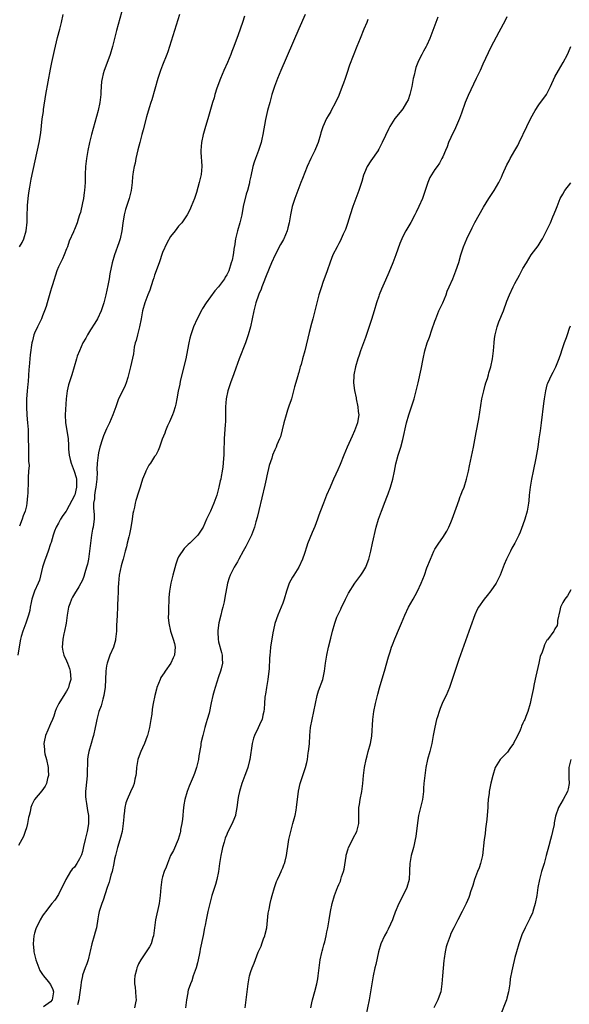
# Model space of a CAD drawing. Units: inches. Extents: x 2616000 to 2619000, y 1473000 to 1476000.
# Drawn here: x 2616639 to 2616777, y 1473516 to 1473762 of the extents above; entities that cross this region are included whole.
import ezdxf

# ---------------------------------------------------------------- set-up
doc = ezdxf.new("R2010")
doc.units = ezdxf.units.IN
doc.header["$MEASUREMENT"] = 0
doc.layers.add('LD26161473_10ft', color=123, linetype='Continuous')

msp = doc.modelspace()

# ---------------------------------------------------------------- linework, layer by layer
at = {"layer": 'LD26161473_10ft'}
for points, elevation in [([(2616665.15, 1473765), (2616663.47, 1473759), (2616662.97, 1473757), (2616662.5, 1473755), (2616661.94, 1473753), (2616660.55, 1473749.45), (2616660.39, 1473749), (2616660.19, 1473748.19), (2616659.87, 1473747), (2616659.77, 1473746.23), (2616659.66, 1473745), (2616659.61, 1473743.61), (2616659.56, 1473743), (2616659.32, 1473741), (2616658.87, 1473739), (2616657.23, 1473733), (2616656.74, 1473731), (2616656.33, 1473729), (2616655.98, 1473727), (2616655.73, 1473725), (2616655.64, 1473723), (2616655.64, 1473721), (2616655.52, 1473719), (2616655.44, 1473718.56), (2616655.21, 1473717), (2616655, 1473715.98), (2616654.46, 1473713.54), (2616654.28, 1473713), (2616653.9, 1473711.9), (2616653.67, 1473711), (2616653, 1473709.33), (2616652.83, 1473709), (2616652.72, 1473708.72), (2616651.64, 1473706.36), (2616651.24, 1473705), (2616651, 1473704.45), (2616650.45, 1473703), (2616649.99, 1473702.01), (2616649.46, 1473701), (2616649, 1473699.97), (2616648.61, 1473699), (2616647.51, 1473695.51), (2616647.28, 1473694.72), (2616647, 1473693.89), (2616646.16, 1473691), (2616645.91, 1473690.09), (2616645.52, 1473689), (2616645, 1473687.72), (2616644.73, 1473687), (2616644.2, 1473685.8), (2616643.75, 1473685), (2616643, 1473683.45), (2616642.83, 1473683), (2616642.47, 1473681.53), (2616642.36, 1473681), (2616641.96, 1473678.04), (2616641.84, 1473677), (2616641.65, 1473675), (2616641.62, 1473674.38), (2616641.39, 1473671.39), (2616641.35, 1473670.65), (2616641.19, 1473669), (2616641.02, 1473666.98), (2616640.97, 1473665.03), (2616641.07, 1473662.93), (2616641.27, 1473661), (2616641.4, 1473659.4), (2616641.4, 1473658.6), (2616641.45, 1473657), (2616641.48, 1473655), (2616641.51, 1473654.49), (2616641.53, 1473653), (2616641.48, 1473651.48), (2616641.63, 1473650.37), (2616641.5, 1473649), (2616641.4, 1473647.4), (2616641.42, 1473647), (2616641.38, 1473646.62), (2616641.34, 1473643.34), (2616641.28, 1473643), (2616641.22, 1473642.78), (2616641.12, 1473641), (2616641, 1473640.34), (2616640.71, 1473639), (2616640.19, 1473637.81), (2616639.91, 1473637), (2616639.22, 1473635.22)], 8820), ([(2616679.18, 1473763), (2616677.99, 1473759), (2616676.76, 1473755), (2616676.31, 1473753.69), (2616676.07, 1473753), (2616675, 1473750.36), (2616674.47, 1473749), (2616673.8, 1473747), (2616672.33, 1473741.67), (2616672.09, 1473741), (2616671.68, 1473739.68), (2616671, 1473737.41), (2616670.14, 1473734.14), (2616669.81, 1473733), (2616669.27, 1473731), (2616668.82, 1473729.18), (2616668.34, 1473727), (2616668.13, 1473725.87), (2616667.91, 1473725), (2616667.67, 1473723.67), (2616667.57, 1473723), (2616667.5, 1473722.5), (2616667.36, 1473721), (2616667.13, 1473719), (2616666.63, 1473717), (2616665.95, 1473715), (2616665.72, 1473714.28), (2616665.41, 1473713), (2616665.08, 1473710.92), (2616664.82, 1473709), (2616664.38, 1473707), (2616664.07, 1473705.93), (2616663, 1473703), (2616662.4, 1473701), (2616661.81, 1473698.19), (2616661.63, 1473697), (2616661.34, 1473695.34), (2616660.83, 1473693), (2616660.31, 1473691), (2616659.99, 1473690.01), (2616659.64, 1473689), (2616658.7, 1473687), (2616658.08, 1473685.92), (2616657, 1473684.21), (2616656.27, 1473683), (2616655.82, 1473682.18), (2616655.11, 1473681), (2616654.2, 1473679), (2616653.7, 1473677.7), (2616653.47, 1473677), (2616652.31, 1473673), (2616652, 1473672), (2616651.65, 1473671), (2616651.5, 1473670.5), (2616651.16, 1473669), (2616650.95, 1473667), (2616650.68, 1473663), (2616650.74, 1473661), (2616651.08, 1473659.08), (2616651.4, 1473657), (2616651.49, 1473655.49), (2616651.52, 1473654.48), (2616651.63, 1473653), (2616651.92, 1473651.92), (2616652.12, 1473651), (2616652.95, 1473648.95), (2616653.39, 1473647.39), (2616653.46, 1473647), (2616653.51, 1473645.51), (2616653.5, 1473645), (2616653.06, 1473643.06), (2616653, 1473642.86), (2616652.36, 1473641.64), (2616651, 1473639.15), (2616650.87, 1473639), (2616650.09, 1473637.91), (2616649.49, 1473637), (2616649, 1473636.01), (2616648.42, 1473635), (2616647.99, 1473634.01), (2616647.67, 1473633), (2616647.13, 1473631.13), (2616647, 1473630.8), (2616646.42, 1473629), (2616646.11, 1473628.11), (2616645.48, 1473626.52), (2616645, 1473625.04), (2616644.27, 1473621.73), (2616643.95, 1473621), (2616643.03, 1473619.03), (2616642.51, 1473617.49), (2616642.36, 1473617), (2616642.17, 1473616.17), (2616641.94, 1473615), (2616641.84, 1473614.16), (2616641.52, 1473613), (2616640.85, 1473611), (2616640.34, 1473609.66), (2616640.05, 1473609), (2616639.69, 1473607.69), (2616639.47, 1473607), (2616639.39, 1473606.61), (2616638.84, 1473603)], 8810), ([(2616695.47, 1473762.53), (2616694.97, 1473760.97), (2616693.91, 1473757.91), (2616692.83, 1473755), (2616692.29, 1473753.71), (2616692.02, 1473753), (2616691.18, 1473751), (2616690.31, 1473749), (2616689.46, 1473747), (2616688.57, 1473744.57), (2616688.08, 1473743), (2616687.87, 1473742.13), (2616687.49, 1473741), (2616686.46, 1473737.54), (2616686.07, 1473736.07), (2616685.73, 1473735), (2616685.25, 1473733.25), (2616685.16, 1473733), (2616684.7, 1473731), (2616684.54, 1473729), (2616684.54, 1473728.54), (2616684.82, 1473725.18), (2616684.82, 1473725), (2616684.64, 1473723), (2616684.15, 1473721), (2616683.79, 1473719.79), (2616683.44, 1473718.56), (2616682.96, 1473717.04), (2616682.15, 1473715), (2616681.8, 1473714.2), (2616681.14, 1473713), (2616679.76, 1473711), (2616679, 1473710.13), (2616678.14, 1473709), (2616677, 1473707.53), (2616676.09, 1473705.91), (2616675, 1473703.56), (2616674.12, 1473701), (2616673, 1473697.94), (2616672.78, 1473697.22), (2616672.54, 1473696.54), (2616671.82, 1473694.18), (2616671.33, 1473693), (2616670.56, 1473691), (2616670, 1473689), (2616669.63, 1473687), (2616669.23, 1473685), (2616668.69, 1473683), (2616668.39, 1473681.61), (2616668.17, 1473681), (2616667.93, 1473679.93), (2616667.7, 1473678.3), (2616667, 1473675.05), (2616666.52, 1473673), (2616666.33, 1473672.33), (2616665.92, 1473671), (2616665.61, 1473670.39), (2616664.97, 1473668.97), (2616664.02, 1473667), (2616663.71, 1473666.29), (2616663.29, 1473665), (2616662.6, 1473663), (2616661.73, 1473661), (2616661, 1473659.55), (2616660.21, 1473657.79), (2616659.95, 1473657), (2616659.34, 1473655), (2616659, 1473653.57), (2616658.9, 1473653), (2616658.69, 1473651), (2616658.61, 1473649.39), (2616658.67, 1473648.67), (2616658.58, 1473647), (2616658.39, 1473645.61), (2616658.33, 1473645), (2616658.15, 1473644.15), (2616657.98, 1473643), (2616657.95, 1473642.05), (2616657.74, 1473641), (2616657.7, 1473639.7), (2616657.89, 1473638.11), (2616657.88, 1473637), (2616657.72, 1473635.72), (2616657.66, 1473635), (2616657.52, 1473634.48), (2616657.27, 1473633), (2616656.99, 1473631), (2616656.78, 1473629), (2616656.49, 1473627), (2616656.24, 1473625.76), (2616656.02, 1473625), (2616655.57, 1473623.57), (2616655.32, 1473622.68), (2616655, 1473621.77), (2616654.6, 1473621), (2616654.06, 1473620.06), (2616653.41, 1473619), (2616653.24, 1473618.76), (2616652.48, 1473617.52), (2616652.24, 1473617), (2616651.84, 1473615.84), (2616651.52, 1473615), (2616651.19, 1473613), (2616650.9, 1473611), (2616650.51, 1473609), (2616650.33, 1473608.33), (2616650.07, 1473607), (2616650.02, 1473605.98), (2616649.91, 1473605), (2616650.07, 1473604.07), (2616650.33, 1473603), (2616651, 1473601.6), (2616651.25, 1473601), (2616651.72, 1473599.72), (2616651.95, 1473599), (2616652.07, 1473597), (2616651.68, 1473595.68), (2616651.5, 1473595), (2616651.34, 1473594.66), (2616651, 1473594.02), (2616650.59, 1473593.41), (2616649.09, 1473591), (2616648.38, 1473589.62), (2616648.2, 1473589), (2616647.81, 1473587.81), (2616647.49, 1473587), (2616647, 1473585.86), (2616646.71, 1473585.29), (2616646.32, 1473584.32), (2616645.74, 1473583), (2616645.4, 1473581.4), (2616645.3, 1473581), (2616645.47, 1473579.47), (2616645.48, 1473579), (2616645.62, 1473578.38), (2616646.03, 1473577), (2616646.45, 1473575), (2616646.42, 1473574.42), (2616646.48, 1473573), (2616646.22, 1473572.22), (2616645.98, 1473571), (2616645.69, 1473570.31), (2616644.82, 1473569.18), (2616642.98, 1473567), (2616642.35, 1473565.65), (2616642.08, 1473565), (2616641.91, 1473563.91), (2616641.68, 1473563), (2616641.52, 1473562.48), (2616641.28, 1473561), (2616641, 1473559.96), (2616640.7, 1473559), (2616640.23, 1473557.77), (2616639.83, 1473557), (2616639, 1473555.53)], 8800), ([(2616639.29, 1473705), (2616639.92, 1473706.08), (2616640.31, 1473707), (2616640.91, 1473709), (2616641.13, 1473711.13), (2616641.16, 1473713), (2616641.22, 1473714.78), (2616641.28, 1473715.28), (2616641.43, 1473717), (2616641.58, 1473718.42), (2616641.85, 1473719.85), (2616642.16, 1473721.84), (2616644.15, 1473731), (2616644.57, 1473733.43), (2616644.94, 1473736.94), (2616645.23, 1473738.77), (2616645.28, 1473739.28), (2616645.87, 1473743), (2616647, 1473749.34), (2616647.33, 1473751), (2616647.99, 1473754.01), (2616648.78, 1473757.22), (2616649.34, 1473759.34), (2616649.73, 1473761), (2616650.18, 1473763)], 8830), ([(2616710.61, 1473763), (2616709, 1473759.43), (2616704.5, 1473749), (2616703.67, 1473747), (2616702.94, 1473745), (2616702.31, 1473743), (2616701.74, 1473741), (2616701.23, 1473739), (2616700.72, 1473736.72), (2616700.07, 1473733), (2616699.82, 1473731.82), (2616699.61, 1473731), (2616699.45, 1473730.55), (2616698.99, 1473729), (2616698.2, 1473727), (2616697.88, 1473726.12), (2616697.55, 1473725), (2616697, 1473722.61), (2616696.72, 1473721.28), (2616696.69, 1473721), (2616696.6, 1473720.6), (2616696.18, 1473719), (2616695.9, 1473718.1), (2616695.15, 1473715), (2616694.76, 1473713), (2616694.29, 1473711), (2616693.72, 1473709), (2616693.24, 1473707), (2616692.92, 1473705.08), (2616692.88, 1473704.88), (2616692.59, 1473703), (2616692.34, 1473701.66), (2616692.16, 1473701), (2616691.51, 1473699), (2616691, 1473697.96), (2616690.64, 1473697.36), (2616690.46, 1473697), (2616688.99, 1473695), (2616688.03, 1473693.97), (2616685.84, 1473691), (2616685, 1473689.56), (2616684.78, 1473689.22), (2616683.65, 1473687), (2616682.73, 1473685), (2616682.02, 1473683), (2616681.81, 1473682.19), (2616681.55, 1473681), (2616681.23, 1473679.23), (2616680.77, 1473677), (2616679.42, 1473671.42), (2616679.29, 1473670.71), (2616678.9, 1473668.9), (2616678.58, 1473667), (2616678.31, 1473665.69), (2616678.13, 1473665), (2616677.68, 1473663.68), (2616677.46, 1473663), (2616676.74, 1473661.26), (2616676.26, 1473660.26), (2616675.72, 1473659), (2616675.57, 1473658.43), (2616674.93, 1473656.93), (2616674.22, 1473655), (2616673.87, 1473654.13), (2616673.28, 1473653), (2616673, 1473652.6), (2616672.01, 1473651), (2616671.56, 1473650.44), (2616670.83, 1473649), (2616670.73, 1473648.73), (2616669.98, 1473647), (2616669.55, 1473645.55), (2616669.36, 1473645), (2616669, 1473643.7), (2616668.33, 1473641.67), (2616668.16, 1473641), (2616667.97, 1473639.97), (2616667.72, 1473639), (2616667.59, 1473638.41), (2616667.41, 1473637), (2616667.1, 1473634.9), (2616666.76, 1473633.24), (2616666.55, 1473632.55), (2616666.15, 1473631), (2616665.95, 1473630.05), (2616665.65, 1473629), (2616665.15, 1473627), (2616665, 1473626.5), (2616664.69, 1473625.31), (2616664.17, 1473623), (2616664.03, 1473621.97), (2616663.95, 1473621), (2616663.92, 1473619.92), (2616663.88, 1473619), (2616663.83, 1473617), (2616663.76, 1473615.76), (2616663.75, 1473615), (2616663.61, 1473613), (2616663.57, 1473611.57), (2616663.48, 1473610.51), (2616663.47, 1473609), (2616663.27, 1473607), (2616663.22, 1473606.78), (2616662.7, 1473605), (2616661.85, 1473603), (2616661.13, 1473601), (2616661, 1473600.33), (2616660.8, 1473599), (2616660.62, 1473595), (2616660.44, 1473593.56), (2616660.34, 1473593), (2616660.04, 1473592.04), (2616659.63, 1473590.37), (2616659.06, 1473589), (2616658.53, 1473587), (2616658.3, 1473585.7), (2616658.13, 1473585), (2616657.71, 1473583), (2616657.54, 1473582.46), (2616657.13, 1473581), (2616656.54, 1473579), (2616656.29, 1473577.71), (2616656.21, 1473577), (2616656.23, 1473576.23), (2616656.12, 1473573.88), (2616656.15, 1473573), (2616656.08, 1473572.08), (2616655.77, 1473569), (2616655.77, 1473567.77), (2616655.81, 1473567), (2616656.01, 1473565.99), (2616656.25, 1473564.25), (2616656.5, 1473563), (2616656.5, 1473561.5), (2616656.51, 1473561), (2616656.42, 1473560.42), (2616656.13, 1473559), (2616655.63, 1473557), (2616655.25, 1473555.25), (2616655.18, 1473554.82), (2616655, 1473553.99), (2616654.78, 1473553.22), (2616654.22, 1473552.22), (2616653.59, 1473551), (2616653, 1473550.12), (2616652.41, 1473549.59), (2616651.97, 1473549), (2616650.84, 1473547), (2616650.23, 1473545.77), (2616649.87, 1473545), (2616649, 1473543.27), (2616648.1, 1473541.9), (2616647.37, 1473541), (2616647, 1473540.61), (2616645.85, 1473539), (2616645.45, 1473538.55), (2616645, 1473537.98), (2616644.44, 1473537), (2616643.91, 1473535.91), (2616643.44, 1473535), (2616643.31, 1473534.69), (2616643, 1473533.65), (2616642.85, 1473533), (2616642.66, 1473531), (2616642.8, 1473529.2), (2616642.82, 1473529), (2616643.27, 1473527.27), (2616643.32, 1473527), (2616644.07, 1473525), (2616644.34, 1473524.34), (2616645, 1473523.34), (2616645.21, 1473523), (2616646.4, 1473521.6), (2616647, 1473520.85), (2616647.55, 1473519.55), (2616647.73, 1473519), (2616647.41, 1473517), (2616647, 1473516.49), (2616645.22, 1473515.22)], 8790), ([(2616743.7, 1473762.3), (2616743.26, 1473761), (2616742.52, 1473759), (2616741.73, 1473757), (2616741, 1473755.35), (2616740.83, 1473755), (2616740.16, 1473753.84), (2616739.72, 1473753), (2616739, 1473751.58), (2616738.73, 1473751), (2616738.25, 1473749.75), (2616738.07, 1473749), (2616737.84, 1473747.84), (2616737.62, 1473747), (2616737.51, 1473746.49), (2616737.23, 1473745), (2616737, 1473744.01), (2616736.73, 1473743), (2616736.29, 1473741.71), (2616735.95, 1473741), (2616735, 1473739.39), (2616734.7, 1473739), (2616733.89, 1473738.11), (2616733, 1473736.99), (2616731.77, 1473735), (2616731.49, 1473734.51), (2616729.82, 1473731), (2616729, 1473729.35), (2616728.87, 1473729.13), (2616728.8, 1473729), (2616727, 1473726.43), (2616726.08, 1473725), (2616725.43, 1473723.43), (2616725.16, 1473722.83), (2616724.72, 1473721.28), (2616724.66, 1473721), (2616724.04, 1473719), (2616722.47, 1473715), (2616721.82, 1473713), (2616721.17, 1473710.83), (2616720.66, 1473709.34), (2616720.52, 1473709), (2616720.12, 1473708.12), (2616719.63, 1473707), (2616719.43, 1473706.57), (2616719, 1473705.77), (2616718.56, 1473705), (2616717.55, 1473703), (2616716.84, 1473701.16), (2616716.09, 1473699), (2616715, 1473696.06), (2616714.65, 1473695), (2616714.06, 1473693), (2616712.98, 1473688.98), (2616712.48, 1473687), (2616712.19, 1473685.81), (2616711.62, 1473683.62), (2616710.52, 1473679), (2616709.98, 1473677), (2616709.58, 1473675.58), (2616709.39, 1473675), (2616709.28, 1473674.72), (2616709, 1473673.64), (2616708.84, 1473673.16), (2616708.74, 1473672.74), (2616707.96, 1473670.04), (2616707.72, 1473669), (2616707.16, 1473667), (2616707, 1473666.5), (2616706.59, 1473665.41), (2616706.23, 1473664.23), (2616705.82, 1473663), (2616705.29, 1473661), (2616704.42, 1473657.58), (2616704.19, 1473657), (2616703.54, 1473655.54), (2616703.33, 1473655), (2616703, 1473654.33), (2616702.47, 1473653), (2616702.24, 1473652.24), (2616701.61, 1473650.39), (2616701, 1473647.81), (2616700.84, 1473647), (2616700.5, 1473645.5), (2616699, 1473639.16), (2616698.6, 1473637.4), (2616698.29, 1473636.29), (2616697.95, 1473635), (2616697.71, 1473634.29), (2616697.17, 1473633), (2616697, 1473632.67), (2616695.81, 1473630.19), (2616695.11, 1473629), (2616694.03, 1473627), (2616693.69, 1473626.32), (2616692.88, 1473625), (2616691.88, 1473623), (2616691.65, 1473622.35), (2616691.21, 1473621), (2616690.53, 1473617.47), (2616690.37, 1473616.37), (2616690.03, 1473615), (2616689.81, 1473614.19), (2616689.54, 1473613), (2616689.07, 1473611.07), (2616688.8, 1473609.2), (2616688.79, 1473609), (2616688.81, 1473608.81), (2616688.87, 1473607), (2616689, 1473606.34), (2616689.7, 1473603.7), (2616689.84, 1473603), (2616689.9, 1473602.1), (2616689.92, 1473601), (2616689.59, 1473599.59), (2616689.48, 1473599), (2616689, 1473597.64), (2616688.13, 1473595), (2616687.89, 1473594.11), (2616687.53, 1473593), (2616687.1, 1473591.1), (2616686.59, 1473588.59), (2616686.16, 1473587), (2616685.85, 1473586.15), (2616685.56, 1473585), (2616685.01, 1473583), (2616684.62, 1473581.38), (2616684.56, 1473581), (2616684.51, 1473580.51), (2616684.08, 1473577.92), (2616683.97, 1473577), (2616683.5, 1473575), (2616683, 1473573.46), (2616682.67, 1473572.67), (2616681.66, 1473570.34), (2616681.16, 1473569), (2616680.58, 1473567), (2616680.32, 1473565.68), (2616680.16, 1473564.16), (2616680.02, 1473563), (2616679.94, 1473562.06), (2616679.78, 1473561), (2616679.5, 1473559.5), (2616679.44, 1473559), (2616679.36, 1473558.64), (2616678.89, 1473557), (2616677.71, 1473554.29), (2616676.99, 1473552.99), (2616676.19, 1473551), (2616675.87, 1473550.13), (2616675.42, 1473549), (2616675, 1473547.7), (2616674.82, 1473547), (2616674.55, 1473545), (2616674.42, 1473543), (2616674.17, 1473541), (2616673.22, 1473537), (2616672.72, 1473533), (2616672.56, 1473532.56), (2616672.11, 1473531), (2616671.76, 1473530.24), (2616669.52, 1473527), (2616669, 1473525.99), (2616668.7, 1473525.3), (2616668.6, 1473525), (2616668.5, 1473524.5), (2616668.1, 1473523), (2616668.01, 1473521.99), (2616668, 1473521), (2616668.11, 1473520.11), (2616668.22, 1473519), (2616668.33, 1473517.67), (2616668.37, 1473517), (2616668.2, 1473516.2), (2616668, 1473515)], 8770), ([(2616761, 1473762.39), (2616760.55, 1473761.45), (2616759, 1473758.58), (2616757, 1473754.78), (2616755, 1473750.6), (2616754.28, 1473749), (2616753.34, 1473747), (2616751.28, 1473742.72), (2616750.57, 1473741), (2616749.66, 1473738.34), (2616749.16, 1473737), (2616747.91, 1473734.09), (2616747.33, 1473733), (2616747, 1473732.23), (2616746.44, 1473731), (2616746.06, 1473729.94), (2616745.63, 1473729), (2616745, 1473727.47), (2616744.78, 1473727), (2616744.12, 1473725.88), (2616743.55, 1473725), (2616743, 1473724.28), (2616741.75, 1473722.25), (2616741.26, 1473721), (2616741, 1473720.26), (2616740.61, 1473719), (2616739.9, 1473717), (2616739.03, 1473715), (2616738.34, 1473713.66), (2616738.01, 1473713), (2616737, 1473711.05), (2616736.23, 1473709.77), (2616735.79, 1473709), (2616735, 1473707.52), (2616734.74, 1473707), (2616734.23, 1473705.77), (2616733.28, 1473703), (2616732.5, 1473701), (2616731.47, 1473698.54), (2616730.65, 1473696.65), (2616729.63, 1473694.37), (2616729.11, 1473693), (2616729, 1473692.67), (2616728.46, 1473691), (2616727.88, 1473689), (2616727.19, 1473686.81), (2616725.64, 1473682.36), (2616724.44, 1473679), (2616724.09, 1473677.91), (2616723.76, 1473677), (2616723.17, 1473675), (2616722.77, 1473673), (2616722.78, 1473672.78), (2616722.7, 1473671), (2616722.93, 1473669.07), (2616723.31, 1473667.31), (2616723.36, 1473667), (2616723.79, 1473665), (2616723.88, 1473663.88), (2616723.97, 1473663), (2616723.85, 1473662.15), (2616723.66, 1473661), (2616722.92, 1473659), (2616722.32, 1473657.68), (2616721.12, 1473655), (2616720.29, 1473653), (2616719.34, 1473650.66), (2616718.73, 1473649.27), (2616718.25, 1473648.25), (2616717.7, 1473647), (2616717, 1473645.36), (2616716.81, 1473645), (2616715.92, 1473643), (2616715.16, 1473641), (2616715, 1473640.53), (2616714.01, 1473637.99), (2616713.67, 1473637), (2616713, 1473635.18), (2616712.34, 1473633.66), (2616711.19, 1473630.81), (2616711, 1473630.28), (2616710.44, 1473628.44), (2616709.97, 1473627), (2616709.04, 1473625), (2616707.74, 1473623), (2616707.46, 1473622.54), (2616706.6, 1473621), (2616705.92, 1473619), (2616705.33, 1473617), (2616705, 1473616.02), (2616704.57, 1473615), (2616703.78, 1473613), (2616703.07, 1473610.93), (2616702.66, 1473609.34), (2616702.57, 1473608.57), (2616702.25, 1473607), (2616702.15, 1473606.15), (2616701.95, 1473605), (2616701.85, 1473603.85), (2616701.74, 1473603), (2616701.69, 1473602.31), (2616701.61, 1473599.61), (2616701.56, 1473599), (2616701.31, 1473597), (2616700.96, 1473595), (2616700.72, 1473593.28), (2616700.64, 1473593), (2616700.56, 1473592.56), (2616700.45, 1473591), (2616700.4, 1473589.6), (2616700.3, 1473589), (2616700.06, 1473588.06), (2616699.85, 1473587), (2616699.57, 1473586.43), (2616698.86, 1473584.86), (2616697.93, 1473583), (2616697.68, 1473582.32), (2616697.37, 1473581), (2616696.81, 1473577), (2616696.72, 1473576.72), (2616696.28, 1473575), (2616695.94, 1473574.06), (2616695.53, 1473573), (2616694.79, 1473571), (2616694.17, 1473569), (2616693.95, 1473567.95), (2616693.79, 1473567), (2616693.6, 1473565.6), (2616693.57, 1473565), (2616693.2, 1473563.2), (2616693.17, 1473563), (2616692.55, 1473561.45), (2616692.35, 1473561), (2616691.22, 1473558.78), (2616691, 1473558.29), (2616690.65, 1473557.35), (2616690.39, 1473556.39), (2616689.97, 1473555), (2616689.78, 1473554.22), (2616689.55, 1473553), (2616689.25, 1473551), (2616688.97, 1473549.03), (2616688.57, 1473547), (2616688.23, 1473545.77), (2616687.95, 1473545), (2616687.28, 1473543), (2616686.7, 1473540.7), (2616686.32, 1473539), (2616685.85, 1473537), (2616685.59, 1473535.59), (2616685.46, 1473535), (2616685.09, 1473533.09), (2616684.35, 1473529.65), (2616684.27, 1473529), (2616684.13, 1473528.13), (2616683.75, 1473526.25), (2616683.39, 1473525), (2616682.67, 1473523), (2616682.29, 1473521.7), (2616681.93, 1473521), (2616681.41, 1473519.41), (2616681.32, 1473519), (2616681.29, 1473518.7), (2616680.97, 1473516.97), (2616680.72, 1473515)], 8760), ([(2616726.28, 1473761.72), (2616726, 1473761), (2616725.3, 1473759.3), (2616724.31, 1473757), (2616723.48, 1473755), (2616721.71, 1473750.29), (2616721, 1473748.21), (2616720.57, 1473747), (2616720.14, 1473745.86), (2616719.86, 1473745), (2616719, 1473742.72), (2616718.19, 1473741), (2616717.14, 1473739), (2616717, 1473738.76), (2616716.32, 1473737.68), (2616715.97, 1473737), (2616715.05, 1473734.95), (2616714.55, 1473733.45), (2616714.46, 1473733), (2616713.84, 1473731), (2616713.6, 1473730.4), (2616713, 1473729), (2616712, 1473727), (2616711.1, 1473725), (2616709.93, 1473722.07), (2616709.53, 1473721), (2616709, 1473719.72), (2616708.01, 1473717), (2616707.39, 1473715), (2616706.96, 1473712.96), (2616706.61, 1473711), (2616706.28, 1473709.72), (2616706.07, 1473709), (2616705.25, 1473707), (2616705.17, 1473706.83), (2616704.48, 1473705.52), (2616703.1, 1473703), (2616702.18, 1473701), (2616701.59, 1473699.6), (2616701.27, 1473698.73), (2616701, 1473698.14), (2616700.71, 1473697.29), (2616700.25, 1473696.25), (2616699.79, 1473695), (2616699.59, 1473694.41), (2616699, 1473693.12), (2616698.93, 1473692.93), (2616698.28, 1473691), (2616698.03, 1473689.97), (2616697.75, 1473689), (2616697.36, 1473687), (2616696.93, 1473685), (2616696.35, 1473683), (2616695.67, 1473681), (2616694.15, 1473677), (2616693.31, 1473674.69), (2616692.75, 1473673.25), (2616691.92, 1473671), (2616691.71, 1473670.29), (2616691.31, 1473669), (2616690.87, 1473667), (2616690.69, 1473665), (2616690.68, 1473661.32), (2616690.62, 1473660.62), (2616690.4, 1473657), (2616690.26, 1473653.74), (2616690.25, 1473653), (2616690.22, 1473652.22), (2616690.14, 1473651), (2616690.03, 1473650.03), (2616689.89, 1473649), (2616689.66, 1473647.66), (2616689.52, 1473647), (2616689.41, 1473646.59), (2616689.08, 1473645), (2616688.53, 1473643), (2616687.83, 1473641), (2616687, 1473639.02), (2616686, 1473637), (2616685.14, 1473635), (2616685, 1473634.73), (2616683.78, 1473633), (2616683, 1473632.16), (2616681.84, 1473631), (2616681.37, 1473630.63), (2616681, 1473630.25), (2616680.36, 1473629.64), (2616679, 1473627.57), (2616678.74, 1473627), (2616678.27, 1473625.73), (2616677.57, 1473623), (2616677.09, 1473621), (2616676.73, 1473619), (2616676.57, 1473617.43), (2616676.52, 1473616.52), (2616676.46, 1473615), (2616676.47, 1473613.53), (2616676.42, 1473612.42), (2616676.54, 1473611), (2616676.93, 1473609), (2616677.63, 1473607), (2616677.95, 1473605.95), (2616678.12, 1473605), (2616678.09, 1473604.09), (2616677.95, 1473603), (2616677.65, 1473602.35), (2616677.07, 1473601), (2616675.61, 1473599), (2616675.36, 1473598.64), (2616675, 1473598.04), (2616674.57, 1473597.43), (2616674.35, 1473597), (2616673.97, 1473595.97), (2616673.57, 1473595), (2616673.44, 1473594.56), (2616673.03, 1473593), (2616672.65, 1473591), (2616672.41, 1473589.59), (2616672.27, 1473588.27), (2616672.07, 1473587), (2616671.71, 1473585), (2616671.2, 1473583), (2616671.16, 1473582.84), (2616670.45, 1473581), (2616669.94, 1473579.94), (2616669.53, 1473579), (2616669.4, 1473578.6), (2616668.81, 1473577), (2616668.5, 1473575), (2616668.42, 1473573.58), (2616668.34, 1473573), (2616668.08, 1473572.08), (2616667.9, 1473571), (2616667.66, 1473570.34), (2616667, 1473568.94), (2616666.16, 1473567), (2616665.84, 1473566.16), (2616665.6, 1473565), (2616665.42, 1473563.42), (2616665.33, 1473563), (2616665.29, 1473562.71), (2616665.15, 1473561), (2616664.86, 1473559), (2616664.52, 1473557.48), (2616664.08, 1473556.08), (2616663.76, 1473555), (2616663.2, 1473553), (2616663, 1473552.1), (2616662.81, 1473551), (2616662.41, 1473549), (2616662.09, 1473548.09), (2616661.82, 1473547), (2616661.67, 1473546.33), (2616661.13, 1473545), (2616660.15, 1473541.85), (2616659.84, 1473541), (2616659.18, 1473539), (2616659, 1473538.2), (2616658.81, 1473537.19), (2616658.45, 1473535), (2616658.16, 1473533.84), (2616657.93, 1473533), (2616657.32, 1473531), (2616656.89, 1473529.11), (2616656.8, 1473528.8), (2616656.37, 1473527), (2616656.04, 1473525.96), (2616655.65, 1473525), (2616655, 1473523.16), (2616654.95, 1473523), (2616654.63, 1473521.37), (2616654.59, 1473520.59), (2616654.27, 1473518.27), (2616654.06, 1473517), (2616653.77, 1473515.77)], 8780), ([(2616695.63, 1473515), (2616695.87, 1473517), (2616696.14, 1473519), (2616696.36, 1473521), (2616696.69, 1473523), (2616697, 1473524.03), (2616697.35, 1473525), (2616697.88, 1473526.12), (2616698.87, 1473528.87), (2616699.6, 1473530.4), (2616699.76, 1473531), (2616700.19, 1473532.19), (2616700.54, 1473533), (2616700.64, 1473533.36), (2616700.99, 1473535), (2616701.4, 1473538.6), (2616701.62, 1473539.62), (2616701.86, 1473541), (2616702.14, 1473542.14), (2616702.33, 1473543), (2616702.93, 1473545.07), (2616703.48, 1473546.52), (2616703.68, 1473547), (2616704.31, 1473548.31), (2616704.61, 1473549), (2616704.71, 1473549.29), (2616705, 1473549.92), (2616705.29, 1473550.71), (2616705.41, 1473551), (2616705.58, 1473551.58), (2616705.92, 1473553), (2616706.42, 1473556.42), (2616706.54, 1473557), (2616706.64, 1473557.36), (2616707.03, 1473559.03), (2616707.56, 1473561), (2616707.85, 1473562.15), (2616708.09, 1473563), (2616708.37, 1473564.37), (2616708.48, 1473565), (2616708.91, 1473569.09), (2616709.33, 1473571), (2616710.7, 1473575), (2616711, 1473576.25), (2616711.16, 1473577), (2616711.39, 1473578.61), (2616711.46, 1473579), (2616711.53, 1473579.53), (2616711.66, 1473581), (2616711.75, 1473583), (2616711.94, 1473585), (2616712.33, 1473587), (2616712.79, 1473589), (2616713.16, 1473591), (2616713.58, 1473593), (2616713.9, 1473594.1), (2616715.02, 1473597), (2616715.45, 1473599), (2616715.72, 1473601), (2616716.04, 1473603), (2616716.47, 1473605), (2616717, 1473607.25), (2616717.46, 1473609), (2616718.01, 1473611), (2616718.54, 1473612.54), (2616718.73, 1473613), (2616719, 1473613.56), (2616719.5, 1473614.5), (2616719.7, 1473615), (2616720.4, 1473616.4), (2616720.72, 1473617), (2616721, 1473617.66), (2616721.46, 1473618.54), (2616723, 1473620.99), (2616724.51, 1473623), (2616725, 1473623.72), (2616725.72, 1473625), (2616726.09, 1473625.91), (2616726.47, 1473627), (2616726.97, 1473629), (2616727.44, 1473631), (2616728.34, 1473635), (2616728.91, 1473637), (2616729.63, 1473639), (2616730.07, 1473640.07), (2616730.43, 1473641), (2616730.57, 1473641.43), (2616731, 1473642.44), (2616731.35, 1473643.35), (2616731.93, 1473645), (2616732.5, 1473647), (2616732.91, 1473649), (2616733.24, 1473650.76), (2616733.87, 1473653), (2616734.5, 1473655), (2616735, 1473656.91), (2616735.89, 1473661), (2616736.47, 1473663), (2616737.17, 1473665), (2616737.83, 1473667), (2616738.37, 1473669), (2616738.83, 1473671), (2616739.58, 1473674.42), (2616740.06, 1473677), (2616740.49, 1473679), (2616741.1, 1473681), (2616741.62, 1473682.38), (2616742.21, 1473684.21), (2616743, 1473686.4), (2616743.2, 1473687), (2616744.03, 1473689), (2616744.3, 1473689.7), (2616744.95, 1473691), (2616745.79, 1473693), (2616746.09, 1473693.91), (2616746.61, 1473695), (2616747.46, 1473697), (2616748.27, 1473699), (2616748.96, 1473701.04), (2616749.51, 1473703), (2616749.76, 1473703.76), (2616750.19, 1473705), (2616751, 1473707), (2616752.3, 1473709.7), (2616753, 1473711.05), (2616754.09, 1473713), (2616755.12, 1473714.88), (2616756.44, 1473717), (2616756.68, 1473717.32), (2616757.78, 1473719), (2616758.96, 1473721.04), (2616759.62, 1473722.38), (2616759.88, 1473723), (2616761, 1473725.48), (2616761.52, 1473726.48), (2616761.84, 1473727), (2616763, 1473729.06), (2616763.73, 1473730.27), (2616764.09, 1473731), (2616766, 1473735), (2616767, 1473737.13), (2616768.08, 1473739), (2616769, 1473740.43), (2616770.88, 1473743), (2616771, 1473743.2), (2616771.88, 1473745), (2616773, 1473747.4), (2616773.84, 1473749), (2616775.03, 1473751), (2616776.12, 1473753), (2616776.4, 1473753.6), (2616776.97, 1473755)], 8750), ([(2616712.03, 1473515), (2616712.27, 1473516.27), (2616712.43, 1473517), (2616713, 1473519.1), (2616713.48, 1473521), (2616713.75, 1473522.25), (2616713.89, 1473523), (2616714.39, 1473527), (2616714.77, 1473528.77), (2616714.83, 1473529.17), (2616715, 1473529.75), (2616715.25, 1473530.75), (2616715.49, 1473531.49), (2616715.84, 1473533), (2616716, 1473534), (2616716.25, 1473535), (2616716.58, 1473537), (2616716.93, 1473539), (2616717.39, 1473541), (2616717.95, 1473543), (2616718.67, 1473545), (2616718.78, 1473545.22), (2616719, 1473545.76), (2616719.41, 1473546.59), (2616719.53, 1473547), (2616719.71, 1473547.71), (2616720.18, 1473549), (2616720.35, 1473549.65), (2616720.85, 1473552.85), (2616720.88, 1473553.12), (2616721.31, 1473554.69), (2616721.44, 1473555), (2616721.94, 1473555.94), (2616722.63, 1473557.37), (2616723.48, 1473559), (2616723.99, 1473561), (2616724.03, 1473561.97), (2616724.01, 1473563), (2616723.97, 1473563.97), (2616724.05, 1473565), (2616724.21, 1473565.79), (2616724.33, 1473567), (2616724.72, 1473569), (2616725.04, 1473571), (2616725.2, 1473573), (2616725.41, 1473575), (2616725.81, 1473577), (2616726.06, 1473577.94), (2616726.38, 1473579), (2616726.94, 1473581), (2616727.22, 1473582.78), (2616727.5, 1473587), (2616727.79, 1473589), (2616728.19, 1473591), (2616728.73, 1473593.27), (2616729.15, 1473594.85), (2616730.06, 1473597.94), (2616730.39, 1473599), (2616731.42, 1473602.58), (2616731.85, 1473603.85), (2616732.2, 1473605), (2616732.41, 1473605.59), (2616733, 1473607.1), (2616734.18, 1473609.82), (2616734.65, 1473611), (2616735.49, 1473613), (2616736.43, 1473615), (2616737, 1473616.05), (2616737.54, 1473617), (2616738.08, 1473617.92), (2616738.64, 1473619), (2616739.57, 1473621), (2616740, 1473622), (2616740.37, 1473623), (2616741, 1473624.81), (2616741.89, 1473627), (2616742.75, 1473629), (2616743, 1473629.49), (2616743.99, 1473631), (2616745, 1473632.44), (2616745.98, 1473634.02), (2616746.45, 1473635), (2616747, 1473636.19), (2616747.31, 1473637), (2616748.65, 1473640.65), (2616748.83, 1473641.17), (2616749, 1473641.6), (2616749.36, 1473642.64), (2616749.52, 1473643), (2616749.86, 1473643.86), (2616750.28, 1473645), (2616750.93, 1473647), (2616751.4, 1473649), (2616751.68, 1473650.32), (2616752.63, 1473655), (2616753.34, 1473658.66), (2616753.96, 1473662.04), (2616754.77, 1473667), (2616755.2, 1473669), (2616755.59, 1473670.41), (2616755.77, 1473671), (2616756.14, 1473672.14), (2616756.39, 1473673), (2616756.51, 1473673.49), (2616756.98, 1473675), (2616757.4, 1473677), (2616757.66, 1473679), (2616757.81, 1473681), (2616757.91, 1473682.09), (2616758.02, 1473683), (2616758.53, 1473685), (2616759, 1473686.21), (2616760.15, 1473689), (2616761, 1473691.44), (2616761.62, 1473693), (2616762.57, 1473695), (2616763, 1473695.83), (2616764.13, 1473697.87), (2616765, 1473699.56), (2616765.85, 1473701), (2616767.06, 1473702.94), (2616768.77, 1473705.23), (2616769.54, 1473706.46), (2616769.86, 1473707), (2616771, 1473709.15), (2616771.84, 1473711), (2616772.48, 1473712.48), (2616772.81, 1473713.19), (2616773.38, 1473714.62), (2616773.51, 1473715), (2616774.33, 1473717), (2616775, 1473718.16), (2616775.5, 1473719), (2616777, 1473720.99)], 8740), ([(2616776.81, 1473685.19), (2616776.57, 1473684.57), (2616776.01, 1473683), (2616775.76, 1473682.24), (2616775.3, 1473681), (2616774.65, 1473679), (2616774.46, 1473678.46), (2616773.98, 1473677), (2616773.1, 1473674.9), (2616772.44, 1473673.56), (2616772.12, 1473673), (2616771.11, 1473670.89), (2616771, 1473670.53), (2616770.6, 1473669), (2616770.53, 1473668.53), (2616770.26, 1473667), (2616770.1, 1473665.9), (2616769.55, 1473661), (2616769.29, 1473659), (2616769, 1473657), (2616768.68, 1473655), (2616768.21, 1473652.21), (2616767.59, 1473649), (2616767.17, 1473647), (2616766.8, 1473645), (2616766.56, 1473643), (2616766.46, 1473641.54), (2616766.39, 1473641), (2616766.06, 1473639), (2616765.49, 1473637), (2616765, 1473635.54), (2616764.27, 1473633.73), (2616763.96, 1473633), (2616763, 1473631.01), (2616762.24, 1473629.76), (2616761.85, 1473629), (2616760.88, 1473627), (2616760.31, 1473625.69), (2616759.31, 1473623), (2616758.32, 1473621), (2616757, 1473619.06), (2616756.06, 1473617.94), (2616755.32, 1473617), (2616753.93, 1473615), (2616753.6, 1473614.4), (2616753, 1473613.1), (2616751.92, 1473610.08), (2616750.61, 1473606.61), (2616749, 1473601.93), (2616747.35, 1473597), (2616746.64, 1473595), (2616745.8, 1473593), (2616745, 1473591.36), (2616744.3, 1473589.7), (2616744.06, 1473589), (2616743.66, 1473587.66), (2616743.44, 1473587), (2616742.97, 1473585.03), (2616742.61, 1473583), (2616742.24, 1473581), (2616741.96, 1473579.96), (2616741.73, 1473579), (2616741.19, 1473577), (2616740.78, 1473575), (2616740.47, 1473573), (2616740.27, 1473571), (2616740.16, 1473569.84), (2616740.12, 1473569), (2616739.87, 1473567), (2616739.42, 1473565), (2616738.94, 1473563), (2616738.55, 1473560.55), (2616738.26, 1473557.74), (2616738.12, 1473557), (2616737.8, 1473555.8), (2616737.66, 1473555), (2616737.53, 1473554.47), (2616737.05, 1473553), (2616736.73, 1473551), (2616736.69, 1473549.31), (2616736.7, 1473549), (2616736.55, 1473547), (2616735.98, 1473545), (2616735.04, 1473542.96), (2616733.96, 1473541), (2616733.1, 1473538.9), (2616732.58, 1473537.42), (2616732.41, 1473537), (2616731.92, 1473535.92), (2616731.37, 1473534.63), (2616731, 1473533.96), (2616730.43, 1473533), (2616729.52, 1473531), (2616728.94, 1473529), (2616728.22, 1473525.78), (2616728.02, 1473525), (2616727.57, 1473523), (2616727.22, 1473521), (2616726.92, 1473519), (2616726.57, 1473517), (2616725.79, 1473513)], 8730), ([(2616777, 1473619.36), (2616776.13, 1473617.87), (2616775.46, 1473617), (2616775, 1473616.2), (2616774.39, 1473615), (2616774.18, 1473614.18), (2616773.66, 1473611.66), (2616773.64, 1473611), (2616773.54, 1473610.46), (2616773, 1473609.57), (2616772.82, 1473609.19), (2616772.69, 1473609), (2616771.1, 1473606.9), (2616771, 1473606.75), (2616770.41, 1473605.59), (2616770.19, 1473605), (2616769.77, 1473603.77), (2616769.34, 1473602.66), (2616768.94, 1473601.06), (2616768.2, 1473597.8), (2616767.84, 1473595.84), (2616767.52, 1473594.48), (2616767.25, 1473593), (2616767, 1473591.77), (2616766.81, 1473591), (2616766.19, 1473589), (2616765.74, 1473587.74), (2616765.43, 1473587), (2616765.28, 1473586.72), (2616765, 1473586.04), (2616764.65, 1473585.35), (2616764.56, 1473585), (2616764.27, 1473584.27), (2616763.46, 1473582.54), (2616762.75, 1473581.25), (2616762.63, 1473581), (2616761.74, 1473579.74), (2616761.15, 1473578.85), (2616761, 1473578.68), (2616760.18, 1473577.82), (2616759.35, 1473577), (2616758.09, 1473575), (2616757.49, 1473573), (2616757, 1473571.08), (2616756.62, 1473569.38), (2616756.57, 1473569), (2616756.55, 1473568.55), (2616756.32, 1473567), (2616756.23, 1473565.77), (2616756.2, 1473565), (2616756.12, 1473564.12), (2616756.01, 1473561.99), (2616755.68, 1473559.68), (2616755.55, 1473558.45), (2616755.32, 1473557), (2616754.88, 1473553), (2616754.39, 1473551), (2616754.03, 1473549.97), (2616753.65, 1473549), (2616752.89, 1473547), (2616752.5, 1473545.5), (2616751.91, 1473543.91), (2616751.66, 1473543), (2616751.5, 1473542.5), (2616750.84, 1473541), (2616749.84, 1473539), (2616748.76, 1473537), (2616747.72, 1473535), (2616747, 1473533.53), (2616746.78, 1473533), (2616746.05, 1473531), (2616745.82, 1473530.18), (2616745.54, 1473529), (2616745.29, 1473527.29), (2616745.21, 1473526.79), (2616744.89, 1473523), (2616744.75, 1473521), (2616744.47, 1473519), (2616744.09, 1473517.91), (2616743.74, 1473517), (2616742.75, 1473515)], 8720), ([(2616776.98, 1473577), (2616776.46, 1473575), (2616776.47, 1473573.53), (2616776.45, 1473572.45), (2616776.56, 1473571), (2616776.32, 1473569.68), (2616776.13, 1473569), (2616775.02, 1473566.98), (2616773.84, 1473565), (2616773.12, 1473562.88), (2616772.82, 1473561.18), (2616772.77, 1473560.77), (2616772.39, 1473559), (2616772.09, 1473557.91), (2616771.86, 1473557), (2616771.43, 1473555.43), (2616770.84, 1473553), (2616770.3, 1473551), (2616769.67, 1473549), (2616769.11, 1473547), (2616768.72, 1473545), (2616768.43, 1473543), (2616768.07, 1473541), (2616767.66, 1473539.66), (2616767.48, 1473539), (2616767.36, 1473538.64), (2616767, 1473537.85), (2616766.72, 1473537.28), (2616765.54, 1473535), (2616764.76, 1473533.24), (2616763.97, 1473531), (2616763.39, 1473529), (2616763, 1473527.59), (2616762.38, 1473525), (2616762.25, 1473524.25), (2616761.81, 1473522.19), (2616761.69, 1473521), (2616761.49, 1473519.49), (2616761.39, 1473519), (2616761, 1473517.4), (2616760.89, 1473517), (2616759.35, 1473513)], 8710)]:
    msp.add_lwpolyline(points, dxfattribs=dict(at, elevation=elevation))

doc.saveas('drawing.dxf')
